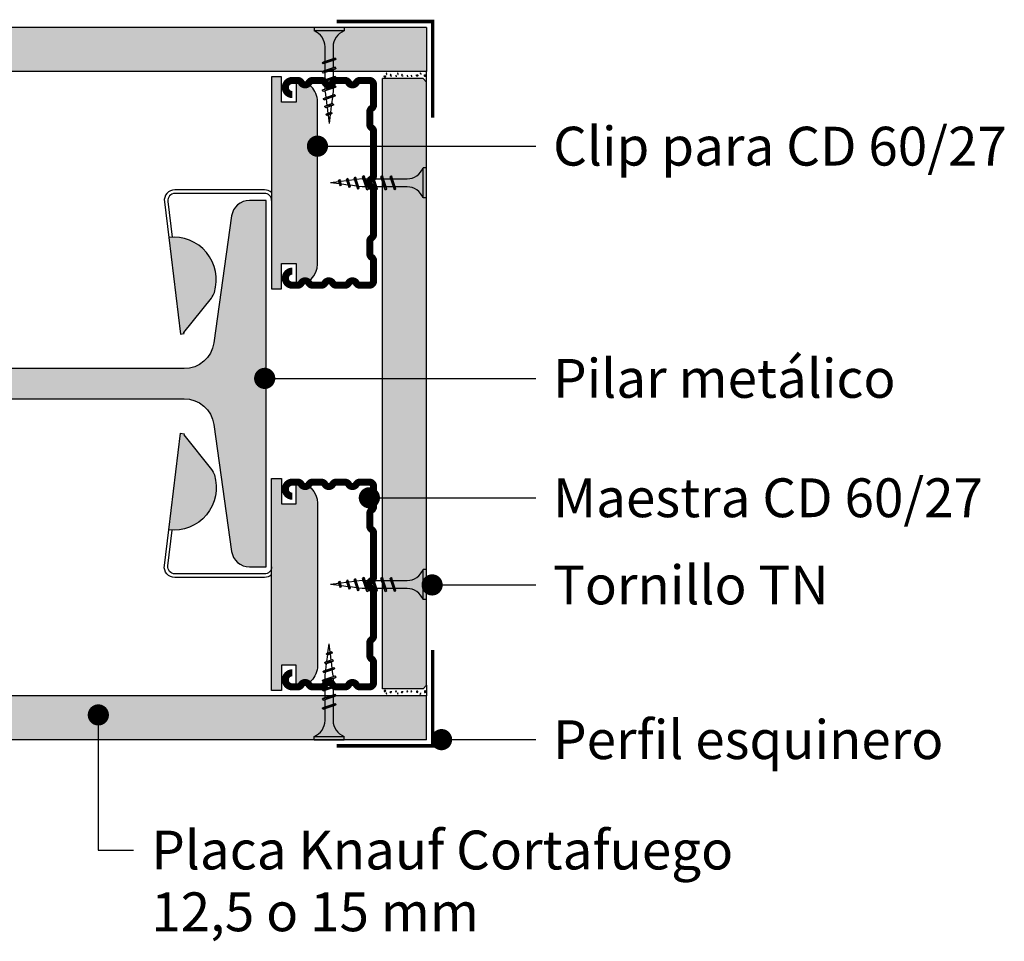
# Model space of a CAD drawing. Extents: x 59 to 4529, y -16 to 1328.
# Drawn here: x 4198 to 4477, y 520 to 781 of the extents above; entities that cross this region are included whole.
import ezdxf
from ezdxf.enums import TextEntityAlignment as Align

# ---------------------------------------------------------------- set-up
doc = ezdxf.new("R2010")
doc.units = 0
doc.layers.get('0').update_dxf_attribs({"linetype": 'CONTINUOUS'})
for name, color, linetype in [('BEPL2', 2, 'CONTINUOUS'), ('BEPL4', 4, 'CONTINUOUS'), ('GRAU20 B', 253, 'CONTINUOUS'), ('SCHATT20 B', 141, 'CONTINUOUS'), ('TEXT2', 2, 'CONTINUOUS'), ('TEXT3', 3, 'CONTINUOUS'), ('TEXT7', 7, 'CONTINUOUS'), ('Tornillos', 2, 'CONTINUOUS'), ('UK', 2, 'CONTINUOUS'), ('UK2', 2, 'CONTINUOUS'), ('UK3', 3, 'CONTINUOUS'), ('ZUB', 3, 'CONTINUOUS'), ('ZUB3', 3, 'CONTINUOUS')]:
    doc.layers.add(name, color=color, linetype=linetype)
doc.styles.add('ar-na-light', font='ARIALN.TTF', dxfattribs={"height": 11})

# ---------------------------------------------------------------- blocks, each defined once
blk = doc.blocks.new('CD60-27')
at = {"layer": 'UK3', "const_width": 2, "flags": 128}
blk.add_lwpolyline([(-25.00198700000021, 24.00000000000001, 0.9999999999999999), (-29.00198699999987, 24.00000000000003), (-29.00198699999999, 22.56506350946177, 0.2679491924311168), (-28.37698699999999, 21.4825317547314, -0.577350269189648), (-28.37698699999999, 19.31746824527012, 0.2679491924311232), (-29.00198699999999, 18.23493649053957), (-29.00198699999999, 15.86506350946219, 0.2679491924311419), (-28.37698699999999, 14.78253175473144, -0.5773502691897008), (-28.37698699999999, 12.61746824526978, 0.2679491924311387), (-29.00198699999999, 11.53493649053915), (-29.00198699999999, 9.165063509461973, 0.2679491924311386), (-28.37698699999999, 8.082531754731363, -0.5773502691895802), (-28.37698699999987, 5.917468245270044, 0.2679491924310528), (-29.00198699999953, 4.834936490539349), (-29.00198699999999, 2.250000000000085, 0.4142135623731117), (-27.75198699999999, 1.000000000000014), (-22.13908312259264, 1.000000000000043, 0.2475285480659973), (-21.10754868593597, 1.543999499998577, -0.2475285480660123), (-20.07601424928282, 2.087998999999854), (-16.57666788061658, 2.087999000000039, -0.2475285480660568), (-15.54513344396003, 1.543999500001078, 0.2475285480659878), (-14.51359900730688, 1), (-2.165063509461106, 1, 0.2679491924311233), (-1.082531754730553, 1.625, -0.5773502691896271), (1.082531754730553, 1.625, 0.2679491924311231), (2.165063509461106, 1), (14.51359900730699, 1.000000000000028, 0.2475285480659966), (15.54513344396366, 1.543999499998804, -0.2475285480660183), (16.57666788061681, 2.087998999999854), (20.07601424926963, 2.087998999999854, -0.2475285480676973), (21.10754868594995, 1.543999500007686, 0.2475285480676879), (22.13908312260764, 1), (27.75198699999999, 1, 0.4142135623731117), (29.00198699999999, 2.250000000000071), (29.00198699999953, 4.834936490539334, 0.2679491924310526), (28.37698699999987, 5.917468245270001, -0.5773502691895805), (28.37698699999999, 8.082531754731335, 0.2679491924311383), (29.00198699999999, 9.165063509461959), (29.00198699999999, 11.53493649053914, 0.2679491924311419), (28.37698699999999, 12.6174682452699, -0.577350269189703), (28.37698699999999, 14.78253175473156, 0.2679491924311352), (29.00198699999999, 15.86506350946217), (29.00198699999999, 18.23493649053955, 0.2679491924311169), (28.37698699999999, 19.31746824526994, -0.5773502691896498), (28.37698699999999, 21.48253175473121, 0.26794919243112), (29.00198699999999, 22.56506350946177), (29.00198700000021, 24.00000000000001, 0.9999999999999999), (25.00198700000021, 24.00000000000001, 0.9999999999999999)], format="xyb", dxfattribs=at)
blk = doc.blocks.new('TN25')
at = {"layer": 'Tornillos'}
for p, q in [((0, 4.25), (0, -4.25)), ((0, 4.25), (1, 4.25)), ((1, 4.25), (1, -4.25)), ((5.5, 1.124999000000116), (8.873294656210478, 1.124999000000116)), ((9.370159490038077, 1.124999000000116), (11.47329454591212, 1.124999000000116)), ((11.9701584900381, 1.124999000000116), (14.07329377040532, 1.124999000000116)), ((14.57015749003803, 1.124999000000116), (16.67328293657805, 1.124999000000116)), ((17.17013649003811, 1.124999000000116), (18.20433700000003, 1.124999000000116)), ((18.20431199999998, 1.125000999999884), (19.20898253808468, 0.9994171827395688)), ((19.72763694154577, 0.9345853823070731), (21.66606165339313, 0.6922822933266776)), ((22.18473333635185, 0.6274483329569781), (24.12315757110686, 0.3851453036131258)), ((24.64181187769133, 0.3203135152902075), (27.20430749999123, 1.562503413962472e-06)), ((24.84852790930362, -0.294471737030939), (27.20430749999123, 1.562503413962472e-06)), ((9.629838016272666, -1.125), (5.5, -1.125)), ((12.22983746281216, -1.125), (10.12670218244451, -1.125)), ((14.82983623831842, -1.125), (12.72670118244453, -1.125)), ((17.42982607214656, -1.125), (15.32670018244454, -1.125)), ((18.20432099999996, -1.125), (17.92667918244454, -1.125)), ((18.20432099999996, -1.125), (19.85396477894982, -0.9187939319178646)), ((20.33077915529955, -0.8591919626911354), (22.11283144951324, -0.6364347823953761)), ((22.58966134161892, -0.5768308736935506), (24.3717139656834, -0.3540736521663226)), ((0, -4.25), (1, -4.25))]:
    blk.add_line(p, q, dxfattribs=at)
at = {"layer": 'Tornillos', "color": 1}
for p, q in [((8.999999000000003, 2), (8.684998999999948, 1.684999999999945)), ((8.684998999999948, 1.684999999999945), (9.818132999999989, -1.684999000000062)), ((8.999998000000005, 2), (9.181863000000021, 1.684999999999945)), ((9, 2), (9.999998000000005, -1.999999000000116)), ((9.181864000000019, 1.684999999999945), (10.31499699999995, -1.684999000000062)), ((11.59999900000003, 2), (11.28499899999997, 1.684999999999945)), ((11.28499899999997, 1.684999999999945), (12.41813200000001, -1.68499799999995)), ((11.59999800000003, 2), (11.78186300000004, 1.684999999999945)), ((11.59999900000003, 2), (12.59999800000003, -1.999999000000116)), ((11.78186300000004, 1.684999999999945), (12.91499599999997, -1.684999000000062)), ((14.19999800000005, 2), (13.884998, 1.684999999999945)), ((13.884998, 1.685001000000057), (15.01813100000004, -1.684999000000062)), ((14.19999700000005, 2), (14.38186199999996, 1.684999999999945)), ((14.19999800000005, 2), (15.19999700000005, -2)), ((14.38186199999996, 1.684999999999945), (15.514995, -1.684999000000062)), ((16.48497, 1.68499799999995), (17.61810300000004, -1.685001000000057)), ((16.79997800000003, 2), (16.48497699999998, 1.684999999999945)), ((16.79996499999995, 1.999996999999894), (17.79996399999995, -2.000003000000106)), ((16.79997600000004, 2), (16.98184100000005, 1.684999000000062)), ((16.98184100000005, 1.684999999999945), (18.11497399999998, -1.684999000000062)), ((19.04966800000002, 1.473226999999952), (19.99373200000004, -1.334468999999899)), ((19.36467299999995, 1.788227000000006), (19.04967100000001, 1.473224999999957)), ((19.36466299999997, 1.788227000000006), (20.17559499999995, -1.649475000000166)), ((19.36466999999995, 1.788227000000006), (19.54653499999997, 1.473226999999952)), ((19.546524, 1.473224999999957), (20.49059000000002, -1.33447799999999)), ((21.561608, 1.002932999999985), (22.22299599999999, -0.9640699999999924)), ((21.87661300000004, 1.31793800000014), (21.56160999999999, 1.002935999999863)), ((21.87661000000005, 1.317935999999918), (22.40486599999999, -1.279070000000047)), ((21.87661400000004, 1.31793400000015), (22.05848000000005, 1.002934999999979)), ((22.05847899999994, 1.002935999999863), (22.71986700000004, -0.9640699999999924)), ((24.38855900000001, 0.8476409999998396), (24.07355699999996, 0.5326390000000174)), ((24.07356300000006, 0.5326420000001235), (24.46545900000003, -0.6328760000001239)), ((24.38856000000001, 0.8476399999999558), (24.57042600000002, 0.5326399999999012)), ((24.388562, 0.8476430000000619), (24.64732500000004, -0.9478789999998298)), ((24.57041900000004, 0.5326399999999012), (24.96231600000001, -0.6328840000001037)), ((9.999999000000003, -1.999999000000116), (9.818132999999989, -1.68499799999995)), ((9.999997000000008, -1.999999000000116), (10.31499799999995, -1.68499799999995)), ((12.59999800000003, -2), (12.41813200000001, -1.684999000000062)), ((12.59999700000003, -1.999999000000116), (12.91499699999997, -1.68499799999995)), ((15.19999700000005, -1.999999000000116), (15.01813200000004, -1.684999000000062)), ((15.19999499999994, -1.999999000000116), (15.514996, -1.68499799999995)), ((17.79997700000003, -1.999999000000116), (17.61811100000002, -1.68499799999995)), ((17.79997500000004, -1.999999000000116), (18.11497499999998, -1.68499799999995)), ((20.17559499999995, -1.64948000000004), (19.99372900000005, -1.334479999999985)), ((20.17560300000005, -1.64947200000006), (20.49060299999999, -1.334471000000121)), ((22.40487099999998, -1.279073000000153), (22.22300599999996, -0.9640719999999874)), ((22.40486000000001, -1.279064999999946), (22.71986200000006, -0.9640620000000126)), ((24.64732800000004, -0.9478810000000522), (24.46546200000002, -0.6328800000001138)), ((24.64731499999996, -0.9478759999999511), (24.96231700000001, -0.6328739999999016))]:
    blk.add_line(p, q, dxfattribs=at)
at = {"layer": 'Tornillos'}
for centre, start, end in [((5.580636000000027, 6.043615999999929), 201.383669, 269.060897), ((5.580636000000027, -6.043615999999929), 90.93915799999999, 158.616386)]:
    blk.add_arc(centre, 4.919277, start, end, dxfattribs=at)
blk = doc.blocks.new('Perfil esquinero')
at = {"layer": 'ZUB3', "const_width": 1}
blk.add_lwpolyline([(-0.5, -26.69999999999999), (-0.5, 0.4999913335387302), (26.70000115017126, 0.4999913335387302)], dxfattribs=at)

msp = doc.modelspace()

# ---------------------------------------------------------------- hatches: boundary and pattern name
at = {"layer": 'GRAU20 B'}
h = msp.add_hatch(color=256, dxfattribs=at)
edge = h.paths.add_edge_path()
edge.add_line((4239.968437761212, 719.3800194654484), (4243.331340495551, 692.0570559612331))
edge.add_line((4243.331340495552, 692.0570559612331), (4244.32385054062, 692.1792146183409))
edge.add_line((4244.323850540619, 692.1792146183404), (4244.285908681036, 692.4874812254545))
edge.add_line((4244.285908681037, 692.4874812254545), (4252.02982847735, 702.261529012522))
edge.add_arc((4248.110796192112, 705.3665549298491), 5.000000000000419, 321.6104244924828, 342.5138339076888)
edge.add_arc((4241.434269499385, 707.4698835587776), 11.99999999999927, 342.5138339076805, 457.016868000001)
edge.add_line((4239.968330949438, 719.3800063191763), (4239.968437761213, 719.3800194654484))
edge = h.paths.add_edge_path()
edge.add_line((4276.083666596323, 763.8752006974321), (4276.083667130395, 757.755190697432))
edge.add_line((4276.083667130395, 757.7551906974315), (4271.883655130395, 757.7551903309115))
edge.add_line((4271.883655130394, 757.7551903309115), (4271.883654509055, 764.8752003309112))
edge.add_line((4271.883654509056, 764.8752003309112), (4269.083666509056, 764.8752000865663))
edge.add_line((4269.083666509057, 764.8752000865663), (4269.083671745046, 704.8752000865682))
edge.add_line((4269.083671745044, 704.8752000865686), (4271.883659745044, 704.8752003309135))
edge.add_line((4271.883659745044, 704.8752003309135), (4271.883659123708, 711.9951953309135))
edge.add_line((4271.883659123707, 711.9951953309135), (4276.083671123707, 711.9951956974335))
edge.add_line((4276.083671123708, 711.9951956974335), (4276.083671657779, 705.8752006974344))
edge.add_arc((4276.08367113418, 711.8752006974344), 5.999999999999867, 270.0000049999994, 359.9999849999985)
edge.add_line((4282.083671134178, 711.8751991266379), (4282.08366711992, 757.8751991266365))
edge.add_arc((4276.083667119921, 757.8751978699986), 5.999999999999975, 360.0000119999994, 450.0000459999994)
edge.add_line((4276.083662302814, 763.8751978699968), (4276.083666596323, 763.8752006974321))
h = msp.add_hatch(color=256, dxfattribs=at)
edge = h.paths.add_edge_path()
edge.add_line((4239.968437761212, 636.6257050751603), (4243.331340495551, 663.9486685793756))
edge.add_line((4243.331340495552, 663.9486685793756), (4244.32385054062, 663.8265099222679))
edge.add_line((4244.323850540619, 663.8265099222683), (4244.285908681036, 663.5182433151542))
edge.add_line((4244.285908681037, 663.5182433151542), (4252.02982847735, 653.7441955280867))
edge.add_arc((4248.110796192112, 650.6391696107596), 5.000000000000419, 377.48616609231124, 398.3895755075172, ccw=False)
edge.add_arc((4241.434269499385, 648.5358409818311), 11.99999999999927, 262.98313199999905, 377.4861660923195, ccw=False)
edge.add_line((4239.968330949438, 636.6257182214324), (4239.968437761213, 636.6257050751603))
edge = h.paths.add_edge_path()
edge.add_line((4276.083666596323, 592.1305238431767), (4276.083667130395, 598.2505338431768))
edge.add_line((4276.083667130395, 598.2505338431772), (4271.883655130395, 598.2505342096972))
edge.add_line((4271.883655130394, 598.2505342096972), (4271.883654509055, 591.1305242096976))
edge.add_line((4271.883654509056, 591.1305242096976), (4269.083666509056, 591.1305244540424))
edge.add_line((4269.083666509057, 591.1305244540424), (4269.083671745046, 651.1305244540406))
edge.add_line((4269.083671745044, 651.1305244540401), (4271.883659745044, 651.1305242096953))
edge.add_line((4271.883659745044, 651.1305242096953), (4271.883659123708, 644.0105292096953))
edge.add_line((4271.883659123707, 644.0105292096953), (4276.083671123707, 644.0105288431753))
edge.add_line((4276.083671123708, 644.0105288431753), (4276.083671657779, 650.1305238431744))
edge.add_arc((4276.08367113418, 644.1305238431744), 5.999999999999867, 360.0000150000015, 449.9999950000006, ccw=False)
edge.add_line((4282.083671134178, 644.1305254139709), (4282.08366711992, 598.1305254139722))
edge.add_arc((4276.083667119921, 598.1305266706102), 5.999999999999975, 269.99995400000057, 359.99998800000054, ccw=False)
edge.add_line((4276.083662302814, 592.130526670612), (4276.083666596323, 592.1305238431767))
at = {"layer": 'SCHATT20 B'}
for points in [[(3987.290073105773, 778.8751876958333), (3987.290073105773, 766.3751876958333), (4312.983648127049, 766.3751876958333), (4312.983648127049, 778.8751876958333)], [(4312.983648127049, 678.0028622703044), (4312.983648127049, 763.3751846958332), (4311.983648127049, 764.3751846958332), (4300.483648127049, 764.3751846958332), (4300.483648127049, 678.0028622703041), (4300.483648127049, 591.6305398447755), (4311.983648127049, 591.6305398447755), (4312.983648127049, 592.6305398447755)], [(4312.983648127049, 577.1305368447756), (4312.983648127049, 589.6305368447754), (3987.290073105773, 589.6305368447754), (3987.290073105773, 577.1305368447754)]]:
    msp.add_hatch(color=256, dxfattribs=at).paths.add_polyline_path(points)
at = {"layer": 'ZUB'}
h = msp.add_hatch(color=256, dxfattribs=at)
edge = h.paths.add_edge_path()
edge.add_line((4055.946787126877, 673.7454154617933), (4244.326934105944, 673.7454154617933))
edge.add_arc((4244.326934105944, 665.2305218447725), 8.514893617021338, 7.948403873891323, 90, ccw=False)
edge.add_line((4252.760025103193, 666.4079722858985), (4257.771340318962, 630.5161200648488))
edge.add_arc((4262.811808501227, 631.2198835469005), 5.089361702127636, 187.9484038738931, 270)
edge.add_line((4262.811808501227, 626.1305218447721), (4267.583669127049, 626.1305218447721))
edge.add_line((4267.583669127049, 626.1305218447721), (4267.583669127049, 729.8752026958362))
edge.add_line((4267.583669127049, 729.8752026958371), (4262.811808501227, 729.8752026958371))
edge.add_arc((4262.811808501227, 724.7858409937087), 5.089361702127714, 89.99999999999999, 172.0515961261069)
edge.add_line((4257.771340318963, 725.4896044757604), (4252.760025103194, 689.5977522547107))
edge.add_arc((4244.326934105944, 690.7752026958367), 8.514893617021068, -90.00000000000222, -7.948403873893028, ccw=False)
edge.add_line((4244.326934105944, 682.2603090788159), (4055.946787126876, 682.2603090788159))
edge.add_arc((4055.946787126876, 690.7752026958367), 8.514893617021116, -172.05159612610714, -89.99999999999852, ccw=False)
edge.add_line((4047.513696129627, 689.5977522547107), (4042.502380913858, 725.4896044757604))
edge.add_arc((4037.461912731594, 724.7858409937087), 5.089361702127636, 7.948403873893107, 89.99999999999999)
edge.add_line((4037.461912731594, 729.8752026958371), (4032.690052105771, 729.8752026958371))
edge.add_line((4032.690052105772, 729.8752026958371), (4032.690052105772, 626.130521844773))
edge.add_line((4032.690052105772, 626.1305218447721), (4037.461912731594, 626.1305218447721))
edge.add_arc((4037.461912731594, 631.2198835469005), 5.089361702127714, -90.00000000000001, -7.948403873893134)
edge.add_line((4042.502380913858, 630.5161200648488), (4047.513696129627, 666.4079722858985))
edge.add_arc((4055.946787126877, 665.2305218447725), 8.514893617021226, 89.99999999999932, 172.0515961261102, ccw=False)

# ---------------------------------------------------------------- linework, layer by layer
at = {"layer": 'BEPL2'}
for p, q in [((4312.983648127049, 778.8751876958333), (4312.983648127049, 766.3751876958333)), ((4311.983648127049, 764.3751846958332), (4300.483648127049, 764.3751846958332)), ((4311.983648127049, 764.3751846958332), (4312.983648127049, 763.3751846958332)), ((4312.983648127049, 763.3751846958332), (4312.983648127049, 766.3751876958333)), ((4311.983648127049, 591.6305398447755), (4300.483648127049, 591.6305398447755)), ((4311.983648127049, 591.6305398447755), (4312.983648127049, 592.6305398447755)), ((4312.983648127049, 592.6305398447755), (4312.983648127049, 589.6305368447754)), ((4312.983648127049, 577.1305368447756), (4312.983648127049, 589.6305368447754))]:
    msp.add_line(p, q, dxfattribs=at)
for points in [[(4301.07389099192, 765.2718192944214), (4301.23514299192, 765.2029302944213), (4301.380741991921, 765.1067092944215), (4301.433220991921, 764.9843582944216), (4301.374084991921, 764.877590294421), (4301.261430991921, 764.7931962944215), (4301.145759991921, 764.7687522944209), (4301.052937991921, 764.8570372944216), (4301.012791991921, 765.0259182944212), (4301.002021991921, 765.1999502944211)], [(4301.695778093568, 765.811893345882), (4301.643945093569, 765.8732903458815), (4301.588378093569, 765.9313473458817), (4301.552056093569, 765.9556313458818), (4301.553390093568, 765.9181603458821), (4301.584887093568, 765.8348253458819), (4301.623924093568, 765.7400243458817), (4301.652903093569, 765.6605173458822), (4301.674341093569, 765.5924753458814), (4301.695778093568, 765.5244323458821)], [(4302.94659912705, 765.4705976958342), (4302.87273112705, 765.511040695834), (4302.79452512705, 765.541922695834), (4302.73100812705, 765.5424666958336), (4302.691466127049, 765.4539626958342), (4302.72146112705, 765.3087716958337), (4302.80286212705, 765.1831226958341), (4302.91492412705, 765.1349626958338), (4303.04077412705, 765.1459446958336), (4303.16220612705, 765.1831226958341)], [(4304.384204171818, 765.2141538945809), (4304.332371171817, 765.2755508945804), (4304.276804171817, 765.3336078945806), (4304.240482171817, 765.3578918945807), (4304.241816171818, 765.320420894581), (4304.273313171818, 765.2370858945808), (4304.312350171818, 765.1422848945806), (4304.341329171817, 765.0627778945811), (4304.362767171817, 764.9947358945803), (4304.384204171818, 764.926692894581)], [(4304.905855015613, 765.811893345882), (4304.854022015614, 765.8732903458815), (4304.798455015614, 765.9313473458817), (4304.762133015614, 765.9556313458818), (4304.763467015615, 765.9181603458821), (4304.794964015615, 765.8348253458819), (4304.834001015613, 765.7400243458817), (4304.862980015614, 765.6605173458822), (4304.884418015614, 765.5924753458814), (4304.905855015613, 765.5244323458821)], [(4306.156676049095, 765.4705976958342), (4306.082808049096, 765.511040695834), (4306.004602049095, 765.541922695834), (4305.941085049095, 765.5424666958336), (4305.901543049094, 765.4539626958342), (4305.931538049095, 765.3087716958337), (4306.012939049095, 765.1831226958341), (4306.125001049095, 765.1349626958338), (4306.250851049095, 765.1459446958336), (4306.372283049095, 765.1831226958341)], [(4307.594281093863, 765.2141538945809), (4307.542448093864, 765.2755508945804), (4307.486881093862, 765.3336078945806), (4307.450559093862, 765.3578918945807), (4307.451893093863, 765.320420894581), (4307.483390093863, 765.2370858945808), (4307.522427093863, 765.1422848945806), (4307.551406093864, 765.0627778945811), (4307.572844093864, 764.9947358945803), (4307.594281093863, 764.926692894581)], [(4308.753449431779, 765.2141538945809), (4308.701616431777, 765.2755508945804), (4308.646049431778, 765.3336078945806), (4308.609727431778, 765.3578918945807), (4308.611061431779, 765.320420894581), (4308.642558431779, 765.2370858945808), (4308.681595431779, 765.1422848945806), (4308.710574431778, 765.0627778945811), (4308.732012431778, 764.9947358945803), (4308.753449431779, 764.926692894581)], [(4310.179251357364, 765.556025689981), (4310.340503357364, 765.4871366899808), (4310.486102357363, 765.3909156899811), (4310.538581357363, 765.2685646899811), (4310.479445357363, 765.1617966899814), (4310.366791357363, 765.077402689981), (4310.251120357363, 765.0529586899813), (4310.158298357363, 765.1412436899811), (4310.118152357363, 765.3101246899807), (4310.107382357362, 765.4841566899806)], [(4311.350031113558, 765.8497060963284), (4311.298198113558, 765.9111030963279), (4311.242631113559, 765.9691600963281), (4311.206309113559, 765.9934440963282), (4311.207643113557, 765.9559730963285), (4311.239140113557, 765.8726380963283), (4311.278177113558, 765.7778370963281), (4311.307156113558, 765.6983300963286), (4311.328594113558, 765.6302880963278), (4311.350031113558, 765.5622450963285)], [(4312.423278926901, 765.4975176218688), (4312.584530926901, 765.4286286218687), (4312.7301299269, 765.3324076218689), (4312.7826089269, 765.210056621869), (4312.7234729269, 765.1032886218693), (4312.6108189269, 765.0188946218689), (4312.4951479269, 764.9944506218692), (4312.4023259269, 765.082735621869), (4312.3621799269, 765.2516166218686), (4312.3514099269, 765.4256486218685)], [(4301.07389099192, 590.7339052461873), (4301.23514299192, 590.8027942461874), (4301.380741991921, 590.8990152461872), (4301.433220991921, 591.0213662461872), (4301.374084991921, 591.1281342461878), (4301.261430991921, 591.2125282461873), (4301.145759991921, 591.2369722461879), (4301.052937991921, 591.1486872461871), (4301.012791991921, 590.9798062461875), (4301.002021991921, 590.8057742461876)], [(4304.384204171818, 590.7915706460278), (4304.332371171817, 590.7301736460283), (4304.276804171817, 590.6721166460281), (4304.240482171817, 590.6478326460281), (4304.241816171818, 590.6853036460277), (4304.273313171818, 590.768638646028), (4304.312350171818, 590.8634396460282), (4304.341329171817, 590.9429466460276), (4304.362767171817, 591.0109886460284), (4304.384204171818, 591.0790316460277)], [(4307.594281093863, 590.7915706460278), (4307.542448093864, 590.7301736460283), (4307.486881093862, 590.6721166460281), (4307.450559093862, 590.6478326460281), (4307.451893093863, 590.6853036460277), (4307.483390093863, 590.768638646028), (4307.522427093863, 590.8634396460282), (4307.551406093864, 590.9429466460276), (4307.572844093864, 591.0109886460284), (4307.594281093863, 591.0790316460277)], [(4308.753449431779, 590.7915706460278), (4308.701616431777, 590.7301736460283), (4308.646049431778, 590.6721166460281), (4308.609727431778, 590.6478326460281), (4308.611061431779, 590.6853036460277), (4308.642558431779, 590.768638646028), (4308.681595431779, 590.8634396460282), (4308.710574431778, 590.9429466460276), (4308.732012431778, 591.0109886460284), (4308.753449431779, 591.0790316460277)], [(4301.695778093568, 590.1938311947267), (4301.643945093569, 590.1324341947272), (4301.588378093569, 590.074377194727), (4301.552056093569, 590.050093194727), (4301.553390093568, 590.0875641947266), (4301.584887093568, 590.1708991947269), (4301.623924093568, 590.2657001947271), (4301.652903093569, 590.3452071947265), (4301.674341093569, 590.4132491947273), (4301.695778093568, 590.4812921947266)], [(4302.94659912705, 590.5351268447746), (4302.87273112705, 590.4946838447747), (4302.79452512705, 590.4638018447747), (4302.73100812705, 590.4632578447752), (4302.691466127049, 590.5517618447745), (4302.72146112705, 590.6969528447751), (4302.80286212705, 590.8226018447747), (4302.91492412705, 590.870761844775), (4303.04077412705, 590.8597798447752), (4303.16220612705, 590.8226018447747)], [(4304.905855015613, 590.1938311947267), (4304.854022015614, 590.1324341947272), (4304.798455015614, 590.074377194727), (4304.762133015614, 590.050093194727), (4304.763467015615, 590.0875641947266), (4304.794964015615, 590.1708991947269), (4304.834001015613, 590.2657001947271), (4304.862980015614, 590.3452071947265), (4304.884418015614, 590.4132491947273), (4304.905855015613, 590.4812921947266)], [(4306.156676049095, 590.5351268447746), (4306.082808049096, 590.4946838447747), (4306.004602049095, 590.4638018447747), (4305.941085049095, 590.4632578447752), (4305.901543049094, 590.5517618447745), (4305.931538049095, 590.6969528447751), (4306.012939049095, 590.8226018447747), (4306.125001049095, 590.870761844775), (4306.250851049095, 590.8597798447752), (4306.372283049095, 590.8226018447747)], [(4310.179251357364, 590.4496988506278), (4310.340503357364, 590.5185878506279), (4310.486102357363, 590.6148088506277), (4310.538581357363, 590.7371598506277), (4310.479445357363, 590.8439278506273), (4310.366791357363, 590.9283218506278), (4310.251120357363, 590.9527658506274), (4310.158298357363, 590.8644808506276), (4310.118152357363, 590.695599850628), (4310.107382357362, 590.5215678506281)], [(4311.350031113558, 590.1560184442803), (4311.298198113558, 590.0946214442808), (4311.242631113559, 590.0365644442807), (4311.206309113559, 590.0122804442806), (4311.207643113557, 590.0497514442802), (4311.239140113557, 590.1330864442805), (4311.278177113558, 590.2278874442807), (4311.307156113558, 590.3073944442801), (4311.328594113558, 590.3754364442809), (4311.350031113558, 590.4434794442802)], [(4312.423278926901, 590.5082069187399), (4312.584530926901, 590.57709591874), (4312.7301299269, 590.6733169187398), (4312.7826089269, 590.7956679187398), (4312.7234729269, 590.9024359187395), (4312.6108189269, 590.9868299187399), (4312.4951479269, 591.0112739187396), (4312.4023259269, 590.9229889187397), (4312.3621799269, 590.7541079187401), (4312.3514099269, 590.5800759187402)]]:
    msp.add_lwpolyline(points, dxfattribs=at)
at = {"layer": 'BEPL4'}
for p, q in [((4312.983648127049, 778.8751876958333), (3987.290073105773, 778.8751876958333)), ((4312.983648127049, 766.3751876958333), (3987.290073105773, 766.3751876958333)), ((4312.983648127049, 589.6305368447754), (3987.290073105773, 589.6305368447754)), ((4312.983648127049, 577.1305368447756), (3987.290073105773, 577.1305368447754))]:
    msp.add_line(p, q, dxfattribs=at)
for points in [[(4300.483648127049, 591.6305398447755), (4300.483648127049, 678.0028622703041), (4300.483648127049, 764.3751846958332)], [(4312.983648127049, 592.6305398447755), (4312.983648127049, 678.0028622703044), (4312.983648127049, 763.3751846958332)]]:
    msp.add_lwpolyline(points, dxfattribs=at)
at = {"layer": 'TEXT2'}
for p, q in [((4282.073084942744, 745.258921423015), (4343.909760943185, 745.258921423015)), ((4267.135644502978, 679.4981965343306), (4343.909760943185, 679.4981965343306)), ((4296.776177698628, 645.6938834985033), (4343.909760943185, 645.6938834985033)), ((4314.545956569558, 621.0104843388519), (4343.909760943185, 621.0104843388519)), ((4220.028024059191, 584.1980379881909), (4220.028024059191, 545.9432529810987)), ((4317.216131458064, 577.1988323940834), (4343.909760943185, 577.1988323940834)), ((4220.028024059191, 545.9432529810987), (4230.028024059191, 545.9432529810987))]:
    msp.add_line(p, q, dxfattribs=at)
at = {"layer": 'TEXT7', "const_width": 3}
for points in [[(4280.573084942744, 745.258921423015, 1), (4283.573084942744, 745.258921423015, 1)], [(4265.635644502978, 679.4981965343306, 1), (4268.635644502978, 679.4981965343306, 1)], [(4295.276177698628, 645.6938834985033, 1), (4298.276177698628, 645.6938834985033, 1)], [(4313.045956569558, 621.0104843388519, 1), (4316.045956569558, 621.0104843388519, 1)], [(4315.716131458064, 577.1988323940834, 1), (4318.716131458064, 577.1988323940834, 1)]]:
    msp.add_lwpolyline(points, format="xyb", close=True, dxfattribs=at)
at = {"layer": 'TEXT7', "const_width": 2.999999999999922, "flags": 128}
msp.add_lwpolyline([(4218.528024059191, 584.1980379881909, -1), (4221.528024059191, 584.1980379881909, -1)], format="xyb", close=True, dxfattribs=at)
at = {"layer": 'UK2'}
for points in [[(4276.083666596323, 763.8752006974321), (4276.083667130395, 757.7551906974315), (4271.883655130394, 757.7551903309115), (4271.883654509056, 764.8752003309112), (4269.083666509057, 764.8752000865663), (4269.083671745044, 704.8752000865686), (4271.883659745044, 704.8752003309135), (4271.883659123707, 711.9951953309135), (4276.083671123708, 711.9951956974335), (4276.083671657778, 705.8752006974344, 0.4142134601340782), (4282.083671134178, 711.8751991266379), (4282.083667119921, 757.8751991266356, 0.4142137361794402), (4276.083662302814, 763.8751978699968)], [(4239.968437761212, 719.3800194654484), (4243.331340495552, 692.0570559612331), (4244.323850540619, 692.1792146183404), (4244.285908681037, 692.4874812254545), (4252.029828477351, 702.261529012522, 0.09146209371600607), (4252.879743829777, 703.8641773377574, 0.54580105396519), (4239.968330949438, 719.3800063191763)], [(4239.968437761212, 636.6257050751603), (4243.331340495552, 663.9486685793756), (4244.323850540619, 663.8265099222683), (4244.285908681037, 663.5182433151542), (4252.029828477351, 653.7441955280867, -0.09146209371600607), (4252.879743829777, 652.1415472028514, -0.54580105396519), (4239.968330949438, 636.6257182214324)], [(4276.083666596323, 592.1305238431767), (4276.083667130395, 598.2505338431772), (4271.883655130394, 598.2505342096972), (4271.883654509056, 591.1305242096976), (4269.083666509057, 591.1305244540424), (4269.083671745044, 651.1305244540401), (4271.883659745044, 651.1305242096953), (4271.883659123707, 644.0105292096953), (4276.083671123708, 644.0105288431753), (4276.083671657778, 650.1305238431744, -0.4142134601340782), (4282.083671134178, 644.1305254139709), (4282.083667119921, 598.1305254139731, -0.4142137361794402), (4276.083662302814, 592.130526670612)]]:
    msp.add_lwpolyline(points, format="xyb", close=True, dxfattribs=at)
at = {"layer": 'UK2', "flags": 128}
for points in [[(4269.083670075082, 732.1112693519742, 0.1844831066557893), (4267.083669301584, 732.8751999120348), (4241.699331404438, 732.875197696834, 0.4505545725020593), (4238.721799643672, 729.5087238852091), (4239.968437761201, 719.3800194655385)], [(4269.083670994552, 729.8752003309144, 0.4142137361794014), (4267.08366938885, 731.8751999120348), (4241.699330729683, 731.8751976968331, 0.4505545906449032), (4239.714309570578, 729.63088170267), (4240.966063331663, 719.4606186843855)], [(4269.083670075082, 623.8944551886345, -0.1844831066557893), (4267.083669301584, 623.130524628574), (4241.699331404438, 623.1305268437748, -0.4505545725020593), (4238.721799643672, 626.4970006553997), (4239.968437761201, 636.6257050750703)], [(4269.083670994552, 626.1305242096944, -0.4142137361794014), (4267.08366938885, 624.130524628574), (4241.699330729683, 624.1305268437757, -0.4505545906449032), (4239.714309570578, 626.3748428379388), (4240.966063331663, 636.5451058562232)]]:
    msp.add_lwpolyline(points, format="xyb", dxfattribs=at)
at = {"layer": 'ZUB3'}
msp.add_lwpolyline([(4055.946787126877, 673.7454154617933), (4244.326934105944, 673.7454154617933, -0.3741413026072739), (4252.760025103193, 666.4079722858985), (4257.771340318963, 630.5161200648488, 0.3741413026072734), (4262.811808501227, 626.1305218447721), (4267.583669127049, 626.1305218447721), (4267.583669127049, 729.8752026958371), (4262.811808501227, 729.8752026958371, 0.3741413026072734), (4257.771340318963, 725.4896044757604), (4252.760025103193, 689.5977522547107, -0.374141302607278), (4244.326934105944, 682.2603090788159), (4055.946787126877, 682.2603090788159, -0.374141302607274), (4047.513696129627, 689.5977522547107), (4042.502380913858, 725.4896044757604, 0.3741413026072734), (4037.461912731594, 729.8752026958371), (4032.690052105772, 729.8752026958371), (4032.690052105772, 626.1305218447721), (4037.461912731594, 626.1305218447721, 0.3741413026072734), (4042.502380913858, 630.5161200648488), (4047.513696129627, 666.4079722858985, -0.3741413026072853)], format="xyb", close=True, dxfattribs=at)

# ---------------------------------------------------------------- block references
for p, rotation in [((4285.371902319408, 778.8751876958333), 270), ((4312.983648127047, 734.8752046656441), 180), ((4312.983648127047, 621.1305229999716), 180), ((4285.371905444415, 577.1305368447754), 90.00000000000001)]:
    msp.add_blockref('TN25', p, dxfattribs=dict(rotation=rotation))
at = {"layer": 'UK', "xscale": -1, "rotation": 90}
msp.add_blockref('CD60-27', (4298.983662158966, 734.8752031031406), dxfattribs=at)
at = {"layer": 'UK', "rotation": 90.00000000000001}
msp.add_blockref('CD60-27', (4298.983662158966, 621.1305214374681), dxfattribs=at)
at = {"layer": 'ZUB', "xscale": -1}
msp.add_blockref('Perfil esquinero', (4314.183648387572, 780.0751903487032), dxfattribs=at)
at = {"layer": 'ZUB', "rotation": 180}
msp.add_blockref('Perfil esquinero', (4314.183648387572, 575.9305341919055), dxfattribs=at)

# ---------------------------------------------------------------- texts
at = {"layer": 'TEXT3', "style": 'ar-na-light'}
for s, height, p in [('Clip para CD 60/27', 11, (4348.803377964461, 745.258921423015)), ('Pilar metálico', 11, (4348.803377964461, 679.4981965343306)), ('Maestra CD 60/27', 11, (4348.803377964461, 645.6938834985033)), ('Tornillo TN', 11, (4348.803377964461, 621.0104843388519)), ('Perfil esquinero', 11, (4348.803377964461, 577.1988323940834)), ('Placa Knauf Cortafuego', 11.00000000000001, (4235.028024059191, 545.9432529810987)), ('12,5 o 15 mm', 11, (4235.028024059191, 528.4432529810987))]:
    msp.add_text(s, height=height, dxfattribs=at).set_placement(p, align=Align.MIDDLE_LEFT)

doc.saveas('drawing.dxf')
